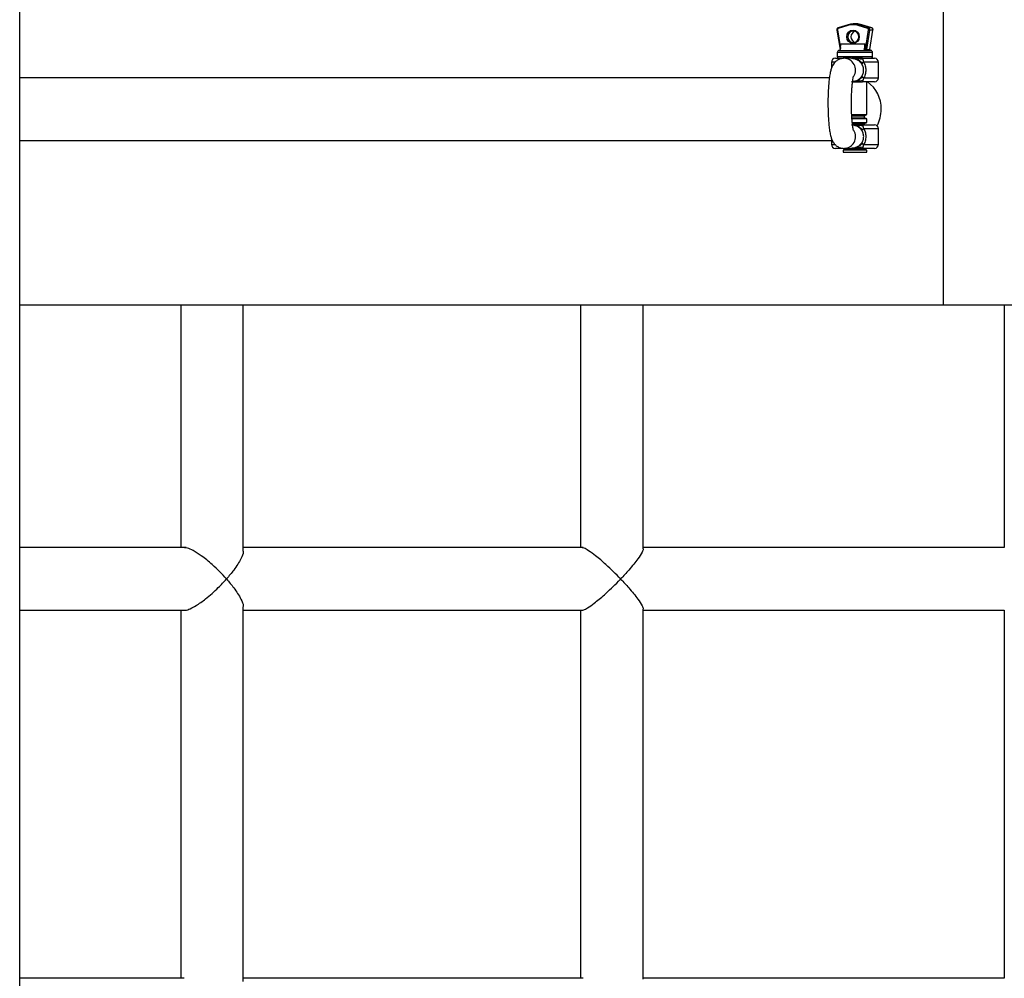
# Model space of a CAD drawing. Units: millimetres. Extents: x 70.51 to 76.91, y 92.31 to 98.11.
# Drawn here: x 73.75 to 74, y 95.95 to 96.19 of the extents above; entities that cross this region are included whole.
import ezdxf

# ---------------------------------------------------------------- set-up
doc = ezdxf.new("R2010")
doc.units = ezdxf.units.MM

msp = doc.modelspace()

# ---------------------------------------------------------------- linework, layer by layer
at = {"color": 7, "linetype": 'Continuous', "lineweight": 25}
for p, q in [((73.75175616836015, 93.79439240619118), (73.75175616836015, 96.63231296390964)), ((73.96335285313108, 96.19327336110214), (73.96084272897889, 96.19248920858641)), ((73.96335285313108, 96.19327336110214), (73.96335895799785, 96.19327427257136)), ((73.96554627994448, 96.19347894454782), (73.9646972587123, 96.19347894454782)), ((73.96603555942676, 96.19327427257136), (73.96854568357895, 96.19249012005562)), ((73.96688458065893, 96.19327427257136), (73.96603555942676, 96.19327427257136)), ((73.96939470481112, 96.19249012005562), (73.96688458065893, 96.19327427257136)), ((73.96688458065893, 96.19327427257136), (73.9668906855257, 96.19327336110214)), ((73.9694008096779, 96.19248920858641), (73.9668906855257, 96.19327336110214)), ((73.96050613844801, 96.19192561410378), (73.9613395069494, 96.18692523093537)), ((73.96334718070085, 96.19308245945027), (73.9608370565482, 96.19229830693453)), ((73.96842684222457, 96.19229830693453), (73.96591671807238, 96.19308245945027)), ((73.96778146299295, 96.18689235223897), (73.96862579068267, 96.19195849279927)), ((73.96887726434198, 96.19192376316383), (73.96804451279905, 96.18692708187442)), ((73.96939470481112, 96.19249012005562), (73.96854568357895, 96.19249012005562)), ((73.96972628557461, 96.19192376316383), (73.96887726434198, 96.19192376316383)), ((73.96889353403122, 96.18692708187442), (73.96972628557461, 96.19192376316383)), ((73.96890403170738, 96.18692523093537), (73.96973740020877, 96.19192561410378)), ((73.9694008096779, 96.19248920858641), (73.96939470481112, 96.19249012005562)), ((73.96156011083195, 96.18839235223928), (73.96770378794082, 96.18839235223928)), ((73.96770378794082, 96.18839235223928), (73.96770378794082, 96.18689235223897)), ((73.96062176932838, 96.18619235223937), (73.96062176932838, 96.18519235223917)), ((73.96112176932849, 96.18669235223857), (73.96890249370318, 96.18669235223857)), ((73.96770378794082, 96.18689235223897), (73.96778146299295, 96.18689235223897)), ((73.96804451279905, 96.18692708187442), (73.96889353403122, 96.18692708187442)), ((73.96890249370318, 96.18669235223857), (73.9691217693283, 96.18669235223857)), ((73.9696217693284, 96.18519235223917), (73.9696217693284, 96.18619235223937)), ((73.95912176932853, 96.18369235223886), (73.95912176932853, 96.1821565488855)), ((73.96012176932828, 96.18469235223907), (73.9621081084868, 96.18469235223907)), ((73.96232569610748, 96.18469235223907), (73.9621081084868, 96.18469235223907)), ((73.96424572631469, 96.18469235223907), (73.96232569610748, 96.18469235223907)), ((73.9645796269586, 96.1846720792611), (73.96424572400593, 96.18469235223907)), ((73.96506082962179, 96.18455187521081), (73.96435493664632, 96.18467719478772)), ((73.96701555751844, 96.18469235223907), (73.9701217693285, 96.18469235223907)), ((73.97112176932825, 96.17969235223896), (73.97112176932825, 96.18369235223886)), ((73.95859025008377, 96.17967004762355), (73.75175616836015, 96.17967004762355)), ((73.96506083497235, 96.17883283427105), (73.96435494041754, 96.17870750979833)), ((73.9701217693285, 96.17869235223876), (73.96701555751844, 96.17869235223876)), ((73.96812176932855, 96.17032299581129), (73.96812176932855, 96.17869235223876)), ((73.96812176932855, 96.16920681139723), (73.96414212944484, 96.16920681139723)), ((73.96430096088608, 96.17032299581129), (73.96812176932855, 96.17032299581129)), ((73.96430666769021, 96.17001490360431), (73.96758813797288, 96.17001490360431)), ((73.96433584754806, 96.16951490360421), (73.96758813797288, 96.16951490360421)), ((73.96443943242485, 96.16832299581088), (73.96812176932855, 96.16832299581088)), ((73.96758813797288, 96.17001490360431), (73.96812176932855, 96.17032299581129)), ((73.96758813797288, 96.16951490360421), (73.96758813797288, 96.17001490360431)), ((73.96812176932855, 96.16920681139723), (73.96758813797288, 96.16951490360421)), ((73.96758813797288, 96.1680149036039), (73.96812176932855, 96.16832299581088)), ((73.96812176932855, 96.16832299581088), (73.96812176932855, 96.16920681139723)), ((73.96447725825448, 96.1680149036039), (73.96758813797288, 96.1680149036039)), ((73.9650608366922, 96.16755186855349), (73.9645453378642, 96.16764339137367)), ((73.96701555751844, 96.16769235223924), (73.9701217693285, 96.16769235223924)), ((73.96758813797288, 96.16769235223924), (73.96758813797288, 96.1680149036039)), ((73.97112176932825, 96.16269235223913), (73.97112176932825, 96.16669235223904)), ((73.75175616836015, 96.16367004762301), (73.95912176932853, 96.16367004762301)), ((73.95912176932853, 96.16424759863017), (73.95912176932853, 96.16269235223913)), ((73.9621081084868, 96.16169235223893), (73.96012176932828, 96.16169235223893)), ((73.9626554006839, 96.1615149036044), (73.96212176932823, 96.16120681139742)), ((73.96212176932823, 96.16120681139742), (73.96212176932823, 96.16069235223873)), ((73.96414212944484, 96.16120681139742), (73.96212176932823, 96.16120681139742)), ((73.96212176932823, 96.16069235223873), (73.96795731260937, 96.16069235223873)), ((73.96232569610748, 96.16169235223893), (73.96424572631469, 96.16169235223893)), ((73.9626554006839, 96.1615149036044), (73.96758813797288, 96.1615149036044)), ((73.96812176932855, 96.16120681139742), (73.96414212944484, 96.16120681139742)), ((73.96424572631469, 96.16169235223893), (73.96457955115312, 96.1617126221237)), ((73.96506083574587, 96.16183283499609), (73.96435494106237, 96.1617075098076)), ((73.96444964191716, 96.16170840724968), (73.9643600373791, 96.16170762583366)), ((73.9701217693285, 96.16169235223893), (73.96701555751844, 96.16169235223893)), ((73.96758813797288, 96.1615149036044), (73.96758813797288, 96.16169235223893)), ((73.96812176932855, 96.16120681139742), (73.96758813797288, 96.1615149036044)), ((73.96795731260937, 96.16069235223873), (73.96812176932855, 96.16069235223873)), ((73.96812176932855, 96.16069235223873), (73.96812176932855, 96.16120681139742)), ((73.75175616836015, 96.12167004762355), (73.98766579561953, 96.12167004762355)), ((73.79288289799916, 96.12167004762355), (73.79288289800871, 96.05966120339431)), ((73.80888289800924, 96.05878406096613), (73.80888289799924, 96.12167004762355)), ((73.89504769974184, 96.12167004762355), (73.89504769975548, 96.0596581006595)), ((73.91104769975556, 96.0593602723167), (73.91104769974146, 96.12167004762355)), ((73.98766579561953, 96.12167004762355), (74.06599388546312, 96.12167004762355)), ((74.00324700828497, 96.12167004762355), (74.00324700830271, 96.05965481465788)), ((73.7942414174484, 96.059661162136), (73.75175616836015, 96.05966245240884)), ((73.89568125664829, 96.05965808141914), (73.80888289800879, 96.05966071747585)), ((74.00324700830271, 96.05965481465788), (73.9110476997551, 96.05965761474195)), ((73.75175616836015, 96.04366245240104), (73.79395619204553, 96.04366117079113)), ((73.79288289801144, 96.0436612033865), (73.79288289802645, 95.94966120339373)), ((73.80888289802652, 95.94878406096282), (73.80888289801106, 96.0445374733728)), ((73.80888289801152, 96.04366071746804), (73.89561251637843, 96.04365808349863)), ((73.89504769975866, 96.0436581006526), (73.89504769977958, 95.94965810065983)), ((73.91104769977966, 95.9493602723152), (73.91104769975874, 96.04395499173111)), ((73.91104769975874, 96.04365761473414), (74.00324700830726, 96.04365481465098)), ((74.00324700830726, 96.04365481465098), (74.00324700833409, 95.9496548146582)), ((73.79380996797073, 95.94966117523941), (73.75175616836015, 95.94966245240826)), ((73.89568125761917, 95.94965808141856), (73.80888289802652, 95.94966071747618)), ((74.00326859146281, 95.94965481400246), (73.91104769977966, 95.94965761474137))]:
    msp.add_line(p, q, dxfattribs=at)
at = {"color": 8, "linetype": 'Continuous', "lineweight": 25}
for p, q in [((73.98766579561953, 96.22167004762301), (73.98766579561953, 96.12167004762355)), ((73.96063810809056, 96.19195849279927), (73.96142843048057, 96.18721639519404)), ((73.96937508425009, 96.18619235223937), (73.96062176932838, 96.18619235223937)), ((73.9696217693284, 96.18619235223937), (73.96937508425009, 96.18619235223937)), ((73.95999696089422, 96.18369235223886), (73.95912176932853, 96.18369235223886)), ((73.96062176932838, 96.18519235223917), (73.96937508425009, 96.18519235223917)), ((73.97112176932825, 96.18369235223886), (73.96739431515635, 96.18369235223886)), ((73.96937508425009, 96.18519235223917), (73.9696217693284, 96.18519235223917)), ((73.96739431515635, 96.17969235223896), (73.97112176932825, 96.17969235223896)), ((73.97112176932825, 96.16669235223904), (73.96739431515635, 96.16669235223904)), ((73.95912176932853, 96.16269235223913), (73.95997566637408, 96.16269235223913)), ((73.96739431515635, 96.16269235223913), (73.97112176932825, 96.16269235223913))]:
    msp.add_line(p, q, dxfattribs=at)
at = {"color": 8, "linetype": 'Continuous', "lineweight": 25, "flags": 128}
for points in [[(73.96334718070085, 96.19308245945027), (73.9633379920204, 96.19311988033328), (73.96333166625647, 96.1931558631533), (73.96332844650516, 96.19318902511), (73.96332845649869, 96.19321809180852), (73.96333169585415, 96.1932419462311), (73.96333804008401, 96.1932596716662), (73.9633472453832, 96.19327058693594), (73.96335285313108, 96.19327336110214)], [(73.9608370565482, 96.19229830693453), (73.9608278678682, 96.19233572781755), (73.96082154210427, 96.19237171063756), (73.96081832235296, 96.19240487259427), (73.96081833234649, 96.19243393929278), (73.9608215717015, 96.19245779371536), (73.96082791593136, 96.19247551915046), (73.96083712123101, 96.1924864344202), (73.96084272897889, 96.19248920858641)], [(73.96973740087316, 96.19192561817013), (73.96973544969643, 96.19192443048465), (73.96972628557461, 96.19192376316383)]]:
    msp.add_lwpolyline(points, dxfattribs=at)
at = {"color": 7, "linetype": 'Continuous', "lineweight": 25, "flags": 128}
for points in [[(73.966238757246, 96.19019235223928), (73.9661164462803, 96.18954179040352), (73.96576813411986, 96.18899027071089), (73.9652468481334, 96.18862175703376), (73.96463194938661, 96.18849235223857), (73.96401705063982, 96.18862175703376), (73.96349576465337, 96.18899027071089), (73.96314745249293, 96.18954179040352), (73.96302514152723, 96.19019235223928), (73.96314745249293, 96.19084291407412), (73.96349576465337, 96.19139443376676), (73.96401705063982, 96.19176294744389), (73.96463194938661, 96.19189235223908), (73.9652468481334, 96.19176294744389), (73.96576813411986, 96.19139443376676), (73.9661164462803, 96.19084291407412), (73.966238757246, 96.19019235223928)], [(73.96611503035257, 96.19019235223928), (73.96600710891272, 96.1907663773874), (73.96569977465316, 96.19125301241107), (73.96523981642969, 96.19157817153805), (73.9646972587123, 96.19169235223868), (73.96415470099447, 96.19157817153805), (73.963694742771, 96.19125301241107), (73.96338740851189, 96.1907663773874), (73.96327948707159, 96.19019235223928), (73.96338740851189, 96.18961832709024), (73.963694742771, 96.18913169206749), (73.96415470099447, 96.1888065329405), (73.9646972587123, 96.18869235223897), (73.96523981642969, 96.1888065329405), (73.96569977465316, 96.18913169206749), (73.96600710891272, 96.18961832709024), (73.96611503035257, 96.19019235223928)], [(73.96770378794082, 96.18689235223897), (73.9677025330405, 96.18685333417412), (73.96769881656456, 96.18681581555225), (73.96769278133507, 96.1867812381926), (73.96768465928227, 96.18675093088237), (73.96767476253291, 96.18672605831685), (73.96766347141221, 96.18670757633222), (73.96765121983282, 96.18669619518292), (73.96763847861558, 96.18669235223857)], [(73.96771615366725, 96.18669235223857), (73.96772889488494, 96.18669619518292), (73.96774114646433, 96.18670757633222), (73.96775243758458, 96.18672605831685), (73.9677623343344, 96.18675093088237), (73.9677704563872, 96.1867812381926), (73.96777649161669, 96.18681581555225), (73.96778020809262, 96.18685333417412), (73.96778146299295, 96.18689235223897)]]:
    msp.add_lwpolyline(points, dxfattribs=at)
at = {"color": 7, "linetype": 'Continuous', "lineweight": 25}
for centre, radius, start, end in [((73.96463194938661, 96.18897855063565), 0.004300313725014914, 72.61676179692112, 107.3832382030789), ((73.9646972587123, 96.18899936755602), 0.004479493463553468, 72.61676179594161, 107.3832382040584), ((73.96554497686867, 96.18899267518569), 0.00448626955148419, 72.62641518373185, 89.98335794489553), ((73.96618020617262, 96.19305193227788), 0.0002652506119926893, 123.0466067196696, 173.3912970610022), ((73.9609342106649, 96.19201328132945), 0.0003011287390512208, 108.8222421473455, 190.4830056384816), ((73.96563970604194, 96.19019235223928), 0.001522018173915799, 109.894909692477, 250.1050903075229), ((73.96869033032482, 96.19226777976215), 0.0002652506119979037, 123.0466067196696, 173.3912970610022), ((73.96832968810833, 96.19201328132945), 0.0003011287390539598, 349.5169943615184, 71.1777578526545), ((73.96838376005172, 96.1920150773814), 0.0005018812317580644, 349.5169942874687, 71.17775786035554), ((73.96903009516046, 96.19395820719288), 0.002040176405946602, 258.5699561058167, 265.7039149564783), ((73.96923278128435, 96.1920150773814), 0.0005018812317556082, 349.5169942874687, 71.17775786035554), ((73.94926738486475, 96.18917986914326), 0.01231792574185447, 348.3494059427223, 356.3344323927301), ((73.95541106197362, 96.18917986914326), 0.01231792574217305, 348.3494059431588, 356.334432392889), ((73.96112176932849, 96.18619235223937), 0.0005000000000000068, 90, 180), ((73.96114222798116, 96.18689235223897), 0.0002000000000002696, 270, 8.791367213244037), ((73.9682376392787, 96.18688906231196), 0.0001968332399020218, 168.8629654419074, 267.9729805468781), ((73.96908666051132, 96.18688906231196), 0.0001968332398989794, 168.8629654419074, 267.9729805468781), ((73.96910131067563, 96.18689235223897), 0.0002000000000000482, 171.086769603407, 270), ((73.9691217693283, 96.18619235223937), 0.0005000000000000068, 0, 90), ((73.96012176932828, 96.18369235223886), 0.001000000000000014, 90, 180), ((73.96112176932849, 96.18519235223917), 0.0005000000000002342, 180, 270), ((73.9691217693283, 96.18519235223917), 0.0005000000000002342, 270, 0), ((73.9701217693285, 96.18369235223886), 0.001000000000000014, 0, 90), ((73.96354707788424, 96.17193537882136), 0.00827940338780572, 358.1635196975172, 54.69809696999763), ((73.9701217693285, 96.17969235223896), 0.001000000000000241, 270, 0), ((73.96268409979695, 96.17162284061865), 0.009138250763494744, 332.6591556531289, 0.2959837941253861), ((73.9701217693285, 96.16669235223904), 0.001000000000000014, 0, 90), ((73.96012176932828, 96.16269235223913), 0.001000000000000014, 180, 270), ((73.9701217693285, 96.16269235223913), 0.001000000000001833, 270, 0)]:
    msp.add_arc(centre, radius, start, end, dxfattribs=at)
at = {"color": 8, "linetype": 'Continuous', "lineweight": 25}
for centre, radius, start, end in [((73.96066393664552, 96.19157352975904), 0.0003858285328484462, 93.83842719420147, 114.1411087211783), ((73.96230866920024, 96.18169457081163), 0.002997627155924811, 327.9178501939851, 90.34526352676195), ((73.96230868721233, 96.16469003374019), 0.002997537824326057, 269.68859157662, 31.61178470957642)]:
    msp.add_arc(centre, radius, start, end, dxfattribs=at)
for centre, major_axis, ratio, start_param, end_param in [((73.96154774510552, 96.18689235223897), (0.0002082396692294452, -3.306467639777156e-05), 0.05101935369797143, 3.16026860207209, 3.748666137508486), ((73.96869579355081, 96.18689235223897), (0.0002082396692294452, 3.30646763975442e-05), 0.05101935369798007, 6.266131753911742, 6.594082754466985)]:
    msp.add_ellipse(centre, major_axis=major_axis, ratio=ratio, start_param=start_param, end_param=end_param, dxfattribs=at)
at = {"color": 7, "linetype": 'Continuous', "lineweight": 25}
msp.add_ellipse((73.96784677231864, 96.18689235223897), major_axis=(0.0002082396692294452, 3.30646763975442e-05), ratio=0.05101935369798007, start_param=0.3108974473152502, end_param=1.881693774076574, dxfattribs=at)
for points, knots in [([(73.96084272897889, 96.19248920858641), (73.96078388842199, 96.192462895776), (73.96066932776404, 96.19241166558564), (73.96055171782774, 96.19225972839118), (73.96049323268181, 96.19209077629435), (73.96050212059828, 96.19197703273235), (73.96050613844801, 96.19192561410378)], [0, 0, 0, 0, 0.270386737857172, 0.5264342163689193, 0.7859210399427956, 1, 1, 1, 1]), ([(73.96973740020877, 96.19192561410378), (73.96974110988032, 96.19198944138967), (73.96974856816797, 96.19211776604075), (73.96967016771379, 96.19229774751798), (73.9695474643807, 96.19242869150654), (73.96944486596186, 96.19247102875593), (73.9694008096779, 96.19248920858641)], [0, 0, 0, 0, 0.2642406840259091, 0.5312554548067753, 0.7987187044576797, 1, 1, 1, 1]), ([(73.96232569610748, 96.18469235223907), (73.96200701172148, 96.18466410554734), (73.96139729762746, 96.18461006334488), (73.9606112774498, 96.18422321094491), (73.96001374236431, 96.18372970687247), (73.95958399484317, 96.18317867471356), (73.95927511164592, 96.18260089231185), (73.9590210465438, 96.18191984686669), (73.95880145902112, 96.18105045238204), (73.95860763535103, 96.1799075898854), (73.95844880502756, 96.17852738924935), (73.95833164096103, 96.1769933202842), (73.95825617786187, 96.175323883169), (73.95822433477298, 96.17360556037434), (73.95823556847591, 96.171881630493), (73.95828935252331, 96.17020127024821), (73.95838490465604, 96.16861185676876), (73.95852200951396, 96.1671519221874), (73.95870547754595, 96.16583688904407), (73.9589232059364, 96.16480089273787), (73.95919029880162, 96.16397073963631), (73.95953202320771, 96.1632735976174), (73.96003335843062, 96.16262609491801), (73.9607039369833, 96.16209650307442), (73.96150253456409, 96.16175188511457), (73.9620685999401, 96.16171094600591), (73.96232569610748, 96.16169235223893)], [0, 0, 0, 0, 0.03072240946085169, 0.05877880077013514, 0.08469729515537976, 0.1103238867399949, 0.1378005586220635, 0.1712043379751668, 0.2201931689408384, 0.275586272242312, 0.327576834130245, 0.3821140027187548, 0.4351562778701834, 0.4875759988299911, 0.5397911607928629, 0.5920562964813556, 0.6445847254053023, 0.6977628813636413, 0.7523553504808521, 0.8104722542516094, 0.8529140262128784, 0.8883474798298003, 0.9164228966954195, 0.9453497180752486, 0.9751788775347972, 1, 1, 1, 1]), ([(73.96424572631469, 96.18469235223907), (73.9644814055153, 96.18467606431855), (73.96496921579211, 96.18464235147817), (73.96568393331683, 96.18436315828981), (73.96638595592304, 96.18389833218149), (73.96672833610802, 96.18344081285082), (73.96691426921399, 96.18319235223876)], [0, 0, 0, 0, 0.2189085635551566, 0.4530983075645537, 0.7029993711703753, 0.9999999999999999, 0.9999999999999999, 0.9999999999999999, 0.9999999999999999]), ([(73.96721064088143, 96.18439918914206), (73.96669845953312, 96.18445957019063), (73.96576519345155, 96.18456959291066), (73.96479340325624, 96.18464374000828), (73.96435493664632, 96.18467719478772)], [0, 0, 0, 0, 0.5488052748866716, 1, 1, 1, 1]), ([(73.96488508134581, 96.18468972016322), (73.96485193208565, 96.18468931370913), (73.96466842526871, 96.1846870636738), (73.96454818084823, 96.18468114591738), (73.96444965776556, 96.18467629716284)], [0, 0, 0, 0, 0.180643208721932, 0.9999999999999999, 0.9999999999999999, 0.9999999999999999, 0.9999999999999999]), ([(73.96701555751844, 96.18469235223907), (73.96659864127815, 96.18469235223907), (73.96577448435966, 96.18469235223907), (73.96490501100317, 96.18469235223907), (73.96447537811201, 96.18469235223907)], [0, 0, 0, 0, 0.5058699755351341, 1, 1, 1, 1]), ([(73.96701555751844, 96.18469235223907), (73.96642013807724, 96.1846965086817), (73.96565456743502, 96.18470185289894), (73.96502500431899, 96.18469192637363), (73.96488508134581, 96.18468972016322)], [0, 0, 0, 0, 0.7777459166532698, 0.9999999999999999, 0.9999999999999999, 0.9999999999999999, 0.9999999999999999]), ([(73.96512197467865, 96.1846311752171), (73.96509539108666, 96.18463214102954), (73.96505877804367, 96.18463347122375), (73.96502747270716, 96.18463358895966), (73.96501865817282, 96.18463236255243), (73.96502404015638, 96.18462941989961), (73.96505113698123, 96.1846224501052), (73.96508597896292, 96.18461450882856), (73.96511130363098, 96.18460873676318)], [0, 0, 0, 0, 0.2955296471793177, 0.4070269983096574, 0.5039687018326732, 0.5999827912820137, 0.7092500913984975, 1, 1, 1, 1]), ([(73.96701465070356, 96.18343889591429), (73.96698179990045, 96.18338897819845), (73.96691633866823, 96.18328950802257), (73.96691495734132, 96.18322465812358), (73.96691426921399, 96.18319235223876)], [0, 0, 0, 0, 0.5018360045038875, 1, 1, 1, 1]), ([(73.96739431515635, 96.18369235223886), (73.96736150991256, 96.18368672293505), (73.96728942120473, 96.18367435268115), (73.96714123988232, 96.18358948971323), (73.9670676531212, 96.18350194897735), (73.96701465070356, 96.18343889591429)], [0, 0, 0, 0, 0.1893637486491212, 0.416122128186074, 1, 1, 1, 1]), ([(73.96721064088143, 96.18439918914206), (73.96719873692092, 96.1844429122431), (73.96717493226498, 96.18453034645077), (73.96712724628316, 96.1846213218752), (73.9670737251925, 96.18468125207269), (73.96703494478453, 96.18468865255741), (73.96701555751844, 96.18469235223907)], [0, 0, 0, 0, 0.2501073500358361, 0.5001460817694432, 0.7501109130219706, 0.9999999999999999, 0.9999999999999999, 0.9999999999999999, 0.9999999999999999]), ([(73.96739431515635, 96.18369235223886), (73.96737298883983, 96.18373703759258), (73.96732599533226, 96.1838355038009), (73.96728502344996, 96.18401318134343), (73.96724730044417, 96.1842148844627), (73.96722353604656, 96.18433435914736), (73.96721064088143, 96.18439918914206)], [0, 0, 0, 0, 0.1860765016289289, 0.4100280256772827, 0.6798662394998334, 1, 1, 1, 1]), ([(73.96739431515635, 96.18369235223886), (73.96755831676074, 96.18330537349371), (73.96786267371209, 96.18258721179168), (73.967921140795, 96.18139808924312), (73.96774245675698, 96.18043402531217), (73.96748782624519, 96.17989156616946), (73.96739431515635, 96.17969235223896)], [0, 0, 0, 0, 0.3036662203286083, 0.5635489087086449, 0.8397167072232472, 1, 1, 1, 1]), ([(73.96691426921399, 96.18019235223906), (73.96699771130471, 96.18034059064499), (73.96721936747082, 96.18073437220679), (73.9673891944579, 96.18146484449804), (73.96732881718191, 96.18238375447268), (73.96706110378028, 96.18290594364058), (73.96691426921399, 96.18319235223876)], [0, 0, 0, 0, 0.1649884743323298, 0.4382765627840103, 0.6919077753821097, 0.9999999999999999, 0.9999999999999999, 0.9999999999999999, 0.9999999999999999]), ([(73.9647741870861, 96.16621783402493), (73.96477577933211, 96.16621404266803), (73.96478861348697, 96.16618348277476), (73.96473394139576, 96.16634219717358), (73.96465406864382, 96.16671711887116), (73.96454142413887, 96.16740248769034), (73.96443008139823, 96.168369359497), (73.96433244023348, 96.16959304049502), (73.96426249456437, 96.17100554591448), (73.96422724506084, 96.1725335939374), (73.96423031757087, 96.17410142904023), (73.96427199177543, 96.17563391750187), (73.96434997796888, 96.17705827799378), (73.96445757894554, 96.17830049615546), (73.96458155249667, 96.17925579316594), (73.96468990904788, 96.17985866245922), (73.96477246372507, 96.18016031551647), (73.96477030316993, 96.18015383273101), (73.96476959222974, 96.18015169954211)], [0, 0, 0, 0, 0.006134380734729109, 0.04944562687205399, 0.1022766225512937, 0.1649298228325848, 0.2351392299138931, 0.310079667033951, 0.3876304198775227, 0.4665176677655445, 0.546000936623233, 0.6255803210243679, 0.7046972559152109, 0.782774011275747, 0.8588424812571205, 0.9213979819216126, 0.9741356627100616, 1, 1, 1, 1]), ([(73.96691426921399, 96.18019235223906), (73.96672835787496, 96.17994391646076), (73.96638598150622, 96.17948639439706), (73.96568398255232, 96.17902157034601), (73.96496923757724, 96.17874235895229), (73.96448142687433, 96.17870864308512), (73.96424572631469, 96.17869235223876)], [0, 0, 0, 0, 0.2969690734558486, 0.5469015158283802, 0.7810717033663489, 1, 1, 1, 1]), ([(73.96721064088143, 96.17898551533577), (73.96669846227434, 96.17892513477742), (73.96576519759111, 96.17881511252668), (73.96479340855814, 96.17874096494975), (73.96435494041754, 96.17870750979833)], [0, 0, 0, 0, 0.5488031601941377, 0.9999999999999999, 0.9999999999999999, 0.9999999999999999, 0.9999999999999999]), ([(73.96447537811201, 96.17869235223876), (73.96490501100317, 96.17869235223876), (73.96577448435966, 96.17869235223876), (73.96659864127815, 96.17869235223876), (73.96701555751844, 96.17869235223876)], [0, 0, 0, 0, 0.4941300244648604, 1, 1, 1, 1]), ([(73.96511130951495, 96.17877597102793), (73.96508598472457, 96.17877019862331), (73.9650511425869, 96.17876225688374), (73.96502404569202, 96.17875528657365), (73.96501866373848, 96.1787523436216), (73.96502747833466, 96.17875111695517), (73.96505878376666, 96.17875123435275), (73.96509539689151, 96.17875256440507), (73.96512198053671, 96.17875353011473)], [0, 0, 0, 0, 0.2907503476900651, 0.4000176757516093, 0.4960317738586869, 0.5929734765426053, 0.7044707715697844, 1, 1, 1, 1]), ([(73.96691426921399, 96.18019235223906), (73.96691495866372, 96.18016004869801), (73.96691634263681, 96.18009520389492), (73.96698182055144, 96.17999575923491), (73.96701467952954, 96.17994585462307)], [0, 0, 0, 0, 0.4981670025387018, 1, 1, 1, 1]), ([(73.96701467952954, 96.17994585462307), (73.96706768902305, 96.17988281546255), (73.96714128498235, 96.17979529477103), (73.96728943512773, 96.17971038619103), (73.96736151510441, 96.17969799215476), (73.96739431515635, 96.17969235223896)], [0, 0, 0, 0, 0.5838927861373874, 0.8106500730343418, 1, 1, 1, 1]), ([(73.96701555751844, 96.17869235223876), (73.96703494478453, 96.17869605192041), (73.9670737251925, 96.17870345240513), (73.96712724628316, 96.17876338260263), (73.96717493226498, 96.17885435802705), (73.96719873692092, 96.17894179223472), (73.96721064088143, 96.17898551533577)], [0, 0, 0, 0, 0.2498890869780273, 0.4998539182305526, 0.7498926499641658, 1, 1, 1, 1]), ([(73.96721064088143, 96.17898551533577), (73.96722353604656, 96.17905034533047), (73.96724730044417, 96.17916982001512), (73.96728502344996, 96.17937152313439), (73.96732599533226, 96.17954920067692), (73.96737298883983, 96.17964766688524), (73.96739431515635, 96.17969235223896)], [0, 0, 0, 0, 0.3201337605001731, 0.589971974322723, 0.8139234983710812, 1, 1, 1, 1]), ([(73.96424572631469, 96.16769235223924), (73.9644814055153, 96.16767606431782), (73.96496921579211, 96.16764235147835), (73.96568393331683, 96.16736315828999), (73.96638595592304, 96.16689833218166), (73.96672833610802, 96.166440812851), (73.96691426921399, 96.16619235223894)], [0, 0, 0, 0, 0.218908563555131, 0.4530983075645523, 0.7029993711703338, 0.9999999999999999, 0.9999999999999999, 0.9999999999999999, 0.9999999999999999]), ([(73.96701555751844, 96.16769235223924), (73.96659359425968, 96.16768537216026), (73.96576031340447, 96.1676715881014), (73.9648827930626, 96.16767474097392), (73.96444963831601, 96.16767629727033)], [0, 0, 0, 0, 0.5063878000247012, 1, 1, 1, 1]), ([(73.96512198263628, 96.16763117412862), (73.96509539896743, 96.16763213978643), (73.96505878580439, 96.16763346976782), (73.96502748033555, 96.16763358699168), (73.96501866570117, 96.16763236021157), (73.96502404760014, 96.1676294171522), (73.9650511444218, 96.16762244669022), (73.96508598655856, 96.16761450479967), (73.96511131134622, 96.16760873228591)], [0, 0, 0, 0, 0.2955292597664015, 0.4070266174067148, 0.5039684028914805, 0.5999825462632686, 0.7092498411730173, 1, 1, 1, 1]), ([(73.96701468863904, 96.16643883529937), (73.96698182512438, 96.16638893782707), (73.96691633796883, 96.16628950708778), (73.96691495711258, 96.16622465801007), (73.96691426921399, 96.16619235223894)], [0, 0, 0, 0, 0.501831453998825, 1, 1, 1, 1]), ([(73.96691426921399, 96.16319235223924), (73.96698733254681, 96.1633203670846), (73.96721435903675, 96.16371814200116), (73.96740011956246, 96.16448113322272), (73.96731588906351, 96.16542446333474), (73.96704834894791, 96.16593599454077), (73.96691426921399, 96.16619235223894)], [0, 0, 0, 0, 0.1432256765794368, 0.4450388644325736, 0.7218770676438411, 1, 1, 1, 1]), ([(73.96739431515635, 96.16669235223904), (73.96736151481883, 96.16668671305084), (73.96728943492491, 96.16667432073714), (73.96714130917582, 96.1665893620349), (73.9670677046459, 96.1665018608293), (73.96701468863904, 96.16643883529937)], [0, 0, 0, 0, 0.1893501686665521, 0.4161036466040923, 1, 1, 1, 1]), ([(73.96721064088143, 96.16739918914223), (73.96719873692092, 96.16744291224327), (73.96717493226498, 96.16753034645095), (73.96712724628316, 96.16762132187537), (73.9670737251925, 96.16768125207287), (73.96703494478453, 96.16768865255759), (73.96701555751844, 96.16769235223924)], [0, 0, 0, 0, 0.2501073500358363, 0.5001460817694435, 0.7501109130219806, 1, 1, 1, 1]), ([(73.96739431515635, 96.16669235223904), (73.96737298883983, 96.16673703759275), (73.96732599533226, 96.16683550380108), (73.96728502344996, 96.1670131813436), (73.96724730044417, 96.16721488446288), (73.96722353604656, 96.16733435914753), (73.96721064088143, 96.16739918914223)], [0, 0, 0, 0, 0.1860765016289197, 0.410028025677235, 0.6798662394997723, 1, 1, 1, 1]), ([(73.96739431515635, 96.16669235223904), (73.96754417190806, 96.16634614286446), (73.9678493947311, 96.16564099610528), (73.96793246879116, 96.16442068612392), (73.96773771294312, 96.16341333897086), (73.96747618284809, 96.16286423895977), (73.96739431515635, 96.16269235223913)], [0, 0, 0, 0, 0.2732435759005582, 0.5565326538887698, 0.8611798459442096, 1, 1, 1, 1]), ([(73.96691426921399, 96.16319235223924), (73.96672835787496, 96.16294391646093), (73.96638598150622, 96.16248639439723), (73.96568398255232, 96.16202157034618), (73.96496923757724, 96.16174235895247), (73.96448142687433, 96.16170864308438), (73.96424572631469, 96.16169235223893)], [0, 0, 0, 0, 0.2969690734620304, 0.546901515828401, 0.7810717033702533, 1, 1, 1, 1]), ([(73.96691426921399, 96.16319235223924), (73.96691495879742, 96.16316004894921), (73.9669163430388, 96.16309520470728), (73.96698182340862, 96.16299576379711), (73.96701468358998, 96.16294586111067)], [0, 0, 0, 0, 0.498167441579812, 1, 1, 1, 1]), ([(73.9621081084868, 96.16169235223893), (73.96262196200342, 96.1616956501322), (73.9632286090694, 96.1616995435717), (73.96381146985715, 96.16168396033223), (73.96390259394485, 96.16169074745645), (73.96393737636464, 96.16169333812846)], [0, 0, 0, 0, 0.7739538916456623, 0.91371731949195, 0.9999999999999999, 0.9999999999999999, 0.9999999999999999, 0.9999999999999999]), ([(73.96721064088143, 96.16198551533594), (73.96669846269134, 96.1619251348358), (73.96576519824231, 96.16181511262963), (73.96479340941215, 96.1617409650045), (73.96435494106237, 96.1617075098076)], [0, 0, 0, 0, 0.5488028511545544, 1, 1, 1, 1]), ([(73.96447537811201, 96.16169235223893), (73.96490501100317, 96.16169235223893), (73.96577448435966, 96.16169235223893), (73.96659864127815, 96.16169235223893), (73.96701555751844, 96.16169235223893)], [0, 0, 0, 0, 0.4941300244648659, 1, 1, 1, 1]), ([(73.96511131034487, 96.16177597152469), (73.96508598554539, 96.16177019907187), (73.9650511433959, 96.16176225726409), (73.96502404651056, 96.16175528688123), (73.96501866457112, 96.1617523438837), (73.9650274791814, 96.16175111717362), (73.96505878462978, 96.16175123450844), (73.96509539776872, 96.1617525645353), (73.96512198142301, 96.16175353022587)], [0, 0, 0, 0, 0.2907503538772043, 0.4000176762508282, 0.4960317807155946, 0.5929734966599579, 0.7044707980894589, 1, 1, 1, 1]), ([(73.96701468358998, 96.16294586111067), (73.96706769456915, 96.162882824906), (73.96714129247567, 96.16279530845546), (73.96728943678346, 96.16271039011659), (73.96736151570423, 96.16269799336911), (73.96739431515635, 96.16269235223913)], [0, 0, 0, 0, 0.5838948752476508, 0.8106517112930941, 1, 1, 1, 1]), ([(73.96701555751844, 96.16169235223893), (73.96703494478453, 96.16169605192059), (73.9670737251925, 96.1617034524053), (73.96712724628316, 96.1617633826028), (73.96717493226498, 96.16185435802632), (73.96719873692092, 96.16194179223399), (73.96721064088143, 96.16198551533594)], [0, 0, 0, 0, 0.2498890869780617, 0.499853918230492, 0.7498926499641315, 1, 1, 1, 1]), ([(73.96721064088143, 96.16198551533594), (73.96722353604656, 96.16205034533064), (73.96724730044417, 96.1621698200153), (73.96728502344996, 96.16237152313457), (73.96732599533226, 96.16254920067709), (73.96737298883983, 96.16264766688451), (73.96739431515635, 96.16269235223913)], [0, 0, 0, 0, 0.3201337605002246, 0.5899719743227484, 0.8139234983710854, 1, 1, 1, 1]), ([(73.8045698586946, 96.05166096043209), (73.8045661287768, 96.05166519134141), (73.8040228472899, 96.0522814449279), (73.80285627004906, 96.05353109978947), (73.80072243592377, 96.05556728226489), (73.79838529715863, 96.05748384936774), (73.79620929360937, 96.0588758794203), (73.79469293242829, 96.0595828306488), (73.79412243972212, 96.05959321309652), (73.79389281893901, 96.05959739198639)], [0, 0, 0, 0, 0.001182821715039041, 0.1722840088851063, 0.3484035419930148, 0.5870537894388248, 0.7639464991504867, 0.9049895132208392, 0.9999999999999999, 0.9999999999999999, 0.9999999999999999, 0.9999999999999999]), ([(73.80883630500813, 96.05874128765859), (73.80884848495208, 96.05866199745392), (73.80891988383956, 96.05819719790557), (73.80839758398571, 96.0570076361993), (73.80749567533104, 96.05543086750927), (73.80628885848438, 96.05370734415388), (73.80524298259962, 96.05242487062347), (73.80457358669065, 96.0516651912341), (73.8045698586946, 96.05166096043209)], [0, 0, 0, 0, 0.0565518095712037, 0.3315069679810802, 0.5207940571101994, 0.715419245752868, 0.998415114326055, 1, 1, 1, 1]), ([(73.90526201465019, 96.05165785769728), (73.90525797659421, 96.05166208873939), (73.90466981163655, 96.05227836319878), (73.9034384022878, 96.05352800315737), (73.90129077968896, 96.05556416257619), (73.89906912654652, 96.0574809129968), (73.89716424873933, 96.05887242633813), (73.89594973655522, 96.05957782086003), (73.89560095798453, 96.05958865516746), (73.89546205643757, 96.05959296994493)], [0, 0, 0, 0, 0.00118479347782147, 0.172571661669712, 0.3489852575201103, 0.5880333247378057, 0.7652208789816248, 0.9064988914666504, 1, 1, 1, 1]), ([(73.91101605004161, 96.0593289852724), (73.9110259716943, 96.05930951544283), (73.91109657325006, 96.0591709699485), (73.91071120470616, 96.0583515876489), (73.90986530266838, 96.05702945080444), (73.9086152702269, 96.05542200636788), (73.90716668649185, 96.053706703112), (73.9059909189944, 96.05242178405129), (73.90526605159522, 96.05166208860751), (73.90526201465019, 96.05165785769728)], [0, 0, 0, 0, 0.02527156159591925, 0.1798300796890435, 0.4188578889424026, 0.583411374714369, 0.7526054472816669, 0.9986222056674818, 1, 1, 1, 1]), ([(73.79393878971342, 96.04371402408302), (73.79400351910664, 96.04370176105763), (73.79432457711101, 96.0436409364103), (73.79534865377519, 96.04403748134169), (73.7970677788997, 96.04494273002288), (73.79900904859625, 96.04634159466528), (73.80091156137479, 96.0479498266042), (73.80235040894769, 96.04930449189683), (73.80356632837294, 96.05054873569966), (73.80424045458841, 96.05128733212328), (73.80456612866448, 96.05165672962644), (73.8045698586946, 96.05166096043209)], [0, 0, 0, 0, 0.03234397258439513, 0.1604262112635886, 0.2943796663532952, 0.5022491205486608, 0.6452907184176123, 0.7923678748950506, 0.8960472687605737, 0.9988094023588856, 1, 1, 1, 1]), ([(73.8045698586946, 96.05166096043209), (73.80457358658833, 96.05165672951549), (73.8052430291462, 96.05089695595612), (73.8062779075197, 96.04962788392837), (73.80748716569025, 96.04790386749315), (73.808392899068, 96.04632516803773), (73.80891988233026, 96.04512432224888), (73.80884848949273, 96.04465951801026), (73.80883631289618, 96.04458024208012)], [0, 0, 0, 0, 0.001584855902149983, 0.2846030480189798, 0.474143934085702, 0.6685135250652235, 0.9434624374293814, 1, 1, 1, 1]), ([(73.89548723679974, 96.04372449476537), (73.89558829226581, 96.04372163140047), (73.89586675957509, 96.04371374114558), (73.89691149125412, 96.04428513127746), (73.89869455828767, 96.04553586573653), (73.90083908678463, 96.04734907483558), (73.90292949642736, 96.04929485311564), (73.90430525273615, 96.05066345061564), (73.90507150672221, 96.05145825712603), (73.9052579764446, 96.0516536267543), (73.90526201465019, 96.05165785769728)], [0, 0, 0, 0, 0.07254122658844381, 0.1998937911063037, 0.3734946226901689, 0.6124033203321113, 0.7762668008176807, 0.9450011498364328, 0.9988089397981633, 1, 1, 1, 1]), ([(73.90526201465019, 96.05165785769728), (73.90526605147517, 96.05165362666426), (73.90599097344358, 96.05089382937254), (73.90715438792523, 96.04962232705125), (73.90860473867434, 96.04790639862327), (73.90985861221844, 96.04629634235621), (73.91071125995569, 96.04496365027458), (73.91109657776298, 96.04414427832322), (73.91102597757373, 96.0440057374), (73.9110160583071, 96.04398627251808)], [0, 0, 0, 0, 0.001377768450202843, 0.2474158807099942, 0.4121902975883104, 0.5811624707750603, 0.8201847696882553, 0.9747361128960412, 1, 1, 1, 1])]:
    msp.add_open_spline(points, degree=3, knots=knots, dxfattribs=at)
at = {"color": 8, "linetype": 'Continuous', "lineweight": 25}
for points, knots in [([(73.96447537811201, 96.18469235223907), (73.9644537067482, 96.18469209004448), (73.9644244661011, 96.18469173627196), (73.96439523762257, 96.18468537941786), (73.96438767148976, 96.18468373387182)], [0, 0, 0, 0, 0.7411383242009113, 0.9999999999999999, 0.9999999999999999, 0.9999999999999999, 0.9999999999999999]), ([(73.96701465070356, 96.18343889591429), (73.96680745098121, 96.18363756182967), (73.96640821662078, 96.18402035317209), (73.96572493265313, 96.18448063135125), (73.96525466867371, 96.18453108048212), (73.96506082962179, 96.18455187521081)], [0, 0, 0, 0, 0.3880901007908976, 0.7477756323030277, 1, 1, 1, 1]), ([(73.96701467952954, 96.17994585462307), (73.96680747759393, 96.17974718217206), (73.96640823977651, 96.1793643790144), (73.96572494824323, 96.17890408297549), (73.96525467655766, 96.1788536303649), (73.96506083497235, 96.17883283427105)], [0, 0, 0, 0, 0.3880916534311648, 0.7477771092273207, 1, 1, 1, 1]), ([(73.96721064088143, 96.16739918914223), (73.96669918101253, 96.16746023796546), (73.96591310286459, 96.16755406574899), (73.96509453048321, 96.16761763439914), (73.96480856026602, 96.16763984225977)], [0, 0, 0, 0, 0.6506476105286122, 1, 1, 1, 1]), ([(73.96701468863904, 96.16643883529937), (73.96680748604496, 96.16663750977946), (73.96640824717207, 96.16702031664423), (73.96572495321453, 96.16748061811009), (73.96525467909515, 96.16753107196669), (73.9650608366922, 96.16755186855349)], [0, 0, 0, 0, 0.3880920762481668, 0.7477775248337927, 1, 1, 1, 1]), ([(73.96447537811201, 96.16169235223893), (73.96445370718794, 96.16169261440987), (73.96442446621842, 96.16169296816147), (73.96439523824557, 96.16169932538301), (73.9643876715648, 96.16170097117188)], [0, 0, 0, 0, 0.7411150962628809, 0.9999999999999999, 0.9999999999999999, 0.9999999999999999, 0.9999999999999999]), ([(73.96701468358998, 96.16294586111067), (73.96680748135242, 96.16274718774835), (73.96640824305751, 96.16236438293268), (73.96572495045422, 96.16190408443359), (73.96525467768771, 96.1618536312973), (73.96506083574587, 96.16183283499609)], [0, 0, 0, 0, 0.3880918575711333, 0.7477773087951894, 1, 1, 1, 1])]:
    msp.add_open_spline(points, degree=3, knots=knots, dxfattribs=at)

doc.saveas('drawing.dxf')
